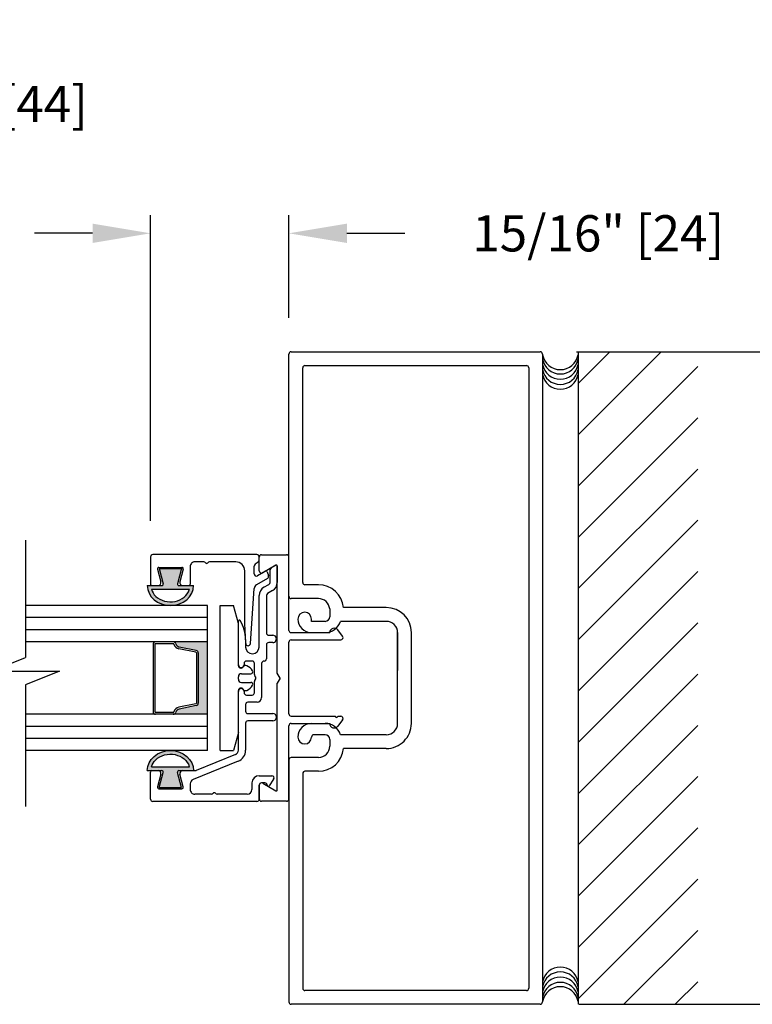
# Model space of a CAD drawing. Extents: x 0.4 to 11.5, y 0.1 to 10.5.
# Drawn here: x 3.5 to 4.7, y 4.1 to 5.8 of the extents above; entities that cross this region are included whole.
import ezdxf

# ---------------------------------------------------------------- set-up
doc = ezdxf.new("R2010")
doc.units = 0
doc.header["$MEASUREMENT"] = 0
doc.header["$PDMODE"] = 3
doc.linetypes.add('CENTER', pattern=[2, 1.25, -0.25, 0.25, -0.25])
doc.layers.get('0').update_dxf_attribs({"linetype": 'CONTINUOUS'})
doc.layers.get('DEFPOINTS').update_dxf_attribs({"linetype": 'CONTINUOUS'})
doc.styles.add('ROMANS', font='Romans.shx', dxfattribs={"height": 0.0625})
doc.dimstyles.get("Standard").update_dxf_attribs({"dimscale": 0, "dimtxt": 0.0625, "dimasz": 0.1, "dimexe": 0.03125, "dimexo": 0.0625, "dimgap": 0.09, "dimtad": 0, "dimdec": 6, "dimlfac": 4, "dimzin": 4, "dimdsep": 46, "dimlunit": 5, "dimtxsty": 'ROMANS', "dimcen": 0.09, "dimadec": 0, "dimazin": 0, "dimtfac": 1, "dimtdec": 4, "dimtofl": 0, "dimtmove": 0, "dimatfit": 3, "dimfxl": 0, "dimfrac": 2, "dimtolj": 1, "dimtzin": 4, "dimarcsym": 0})

# ---------------------------------------------------------------- blocks, each defined once
blk = doc.blocks.new('*D102')
at = {"color": 0, "lineweight": -2}
for p, q in [((4.438512234476251, 5.219286034302118), (4.862025368889688, 5.219286034302118)), ((4.830775368889688, 5.119286034302118), (4.830775368889688, 5.02628204857701)), ((4.830775368889688, 4.194468539042378), (4.830775368889688, 4.287472524767487)), ((4.442512234476256, 4.094468539042379), (4.862025368889688, 4.094468539042379))]:
    blk.add_line(p, q, dxfattribs=at)
at = {"color": 0}
for points in [[(4.814108702223021, 5.119286034302118), (4.847442035556354, 5.119286034302118), (4.830775368889688, 5.219286034302118)], [(4.814108702223021, 4.194468539042378), (4.847442035556354, 4.194468539042378), (4.830775368889688, 4.094468539042379)]]:
    blk.add_solid(points, dxfattribs=at)
at = {"layer": 'DEFPOINTS', "color": 0}
for p in [(4.376012234476251, 5.219286034302118), (4.380012234476256, 4.094468539042379), (4.830775368889688, 4.094468539042379)]:
    blk.add_point(p, dxfattribs=at)
at = {"color": 0, "insert": (4.830775368889687, 4.656877286672249), "char_height": 0.0625, "attachment_point": 5, "rotation": 90, "style": 'ROMANS'}
blk.add_mtext('\\A1;4 1/2" [114]', dxfattribs=at)
blk = doc.blocks.new('*D101')
at = {"color": 0, "lineweight": -2}
for p, q in [((2.519860104704209, 5.277786034302118), (2.519860104704209, 5.67767671527406)), ((2.957360104704213, 5.277786034302118), (2.957360104704213, 5.67767671527406)), ((2.619860104704209, 5.64642671527406), (2.857360104704213, 5.64642671527406)), ((2.957360104704213, 5.64642671527406), (3.057360104704213, 5.64642671527406))]:
    blk.add_line(p, q, dxfattribs=at)
at = {"color": 0}
for points in [[(2.619860104704209, 5.663093381940727), (2.619860104704209, 5.629760048607394), (2.519860104704209, 5.64642671527406)], [(2.857360104704213, 5.663093381940727), (2.857360104704213, 5.629760048607394), (2.957360104704213, 5.64642671527406)]]:
    blk.add_solid(points, dxfattribs=at)
at = {"layer": 'DEFPOINTS', "color": 0}
for p in [(2.957360104704213, 5.64642671527406), (2.519860104704209, 5.215286034302118), (2.957360104704213, 5.215286034302118)]:
    blk.add_point(p, dxfattribs=at)
at = {"color": 0, "insert": (3.392538676132784, 5.64642671527406), "char_height": 0.0625, "attachment_point": 5, "style": 'ROMANS'}
blk.add_mtext('\\A1;1 3/4" [44]', dxfattribs=at)
blk = doc.blocks.new('*D107')
at = {"color": 0, "lineweight": -2}
for p, q in [((3.703762234508187, 4.928036034296592), (3.703762234508187, 5.454764146221919)), ((3.942512234476251, 5.277786034302119), (3.942512234476251, 5.454764146221919)), ((3.603762234508187, 5.423514146221919), (3.503762234508187, 5.423514146221919)), ((4.042512234476251, 5.423514146221919), (4.142512234476251, 5.423514146221919))]:
    blk.add_line(p, q, dxfattribs=at)
at = {"color": 0}
for points in [[(3.603762234508187, 5.440180812888586), (3.603762234508187, 5.406847479555252), (3.703762234508187, 5.423514146221919)], [(4.042512234476251, 5.440180812888586), (4.042512234476251, 5.406847479555252), (3.942512234476251, 5.423514146221919)]]:
    blk.add_solid(points, dxfattribs=at)
at = {"layer": 'DEFPOINTS', "color": 0}
for p in [(3.942512234476251, 5.423514146221919), (3.942512234476251, 5.215286034302119), (3.703762234508187, 4.865536034296592)]:
    blk.add_point(p, dxfattribs=at)
at = {"color": 0, "insert": (4.476202710666727, 5.423514146221919), "char_height": 0.0625, "attachment_point": 5, "style": 'ROMANS'}
blk.add_mtext('\\A1;15/16" [24]', dxfattribs=at)

msp = doc.modelspace()

# ---------------------------------------------------------------- hatches: boundary and pattern name
h = msp.add_hatch()
h.set_pattern_fill('ANSI31', scale=0.5, style=0)
h.set_pattern_definition([(45, (0.09997574837973211, -3.331417624169389), (-0.04419417382415922, 0.04419417382415922), [])])
h.paths.add_polyline_path([(4.647806759843801, 5.219286034302118), (4.441630416294432, 5.219286034302118), (4.441630416294432, 4.094286034302119), (4.647806759843801, 4.094286034302119)])
h = msp.add_hatch(color=7)
edge = h.paths.add_edge_path()
edge.add_line((3.750287839906747, 4.819433081908344), (3.757315598568046, 4.845661034295575))
edge.add_line((3.757315598568044, 4.845661034295575), (3.718702693716189, 4.845661034295589))
edge.add_line((3.718702693716189, 4.845661034295589), (3.725730452377468, 4.819433081908337))
edge.add_arc((3.723315637811748, 4.818786034295571), 0.002500000000000027, -90.0000000000814, 15.000000000168484, ccw=False)
edge.add_line((3.723315637811745, 4.816286034295573), (3.698117851844389, 4.816286034295588))
edge.add_ellipse((3.738009146142119, 4.816286034295588), major_axis=(0.03989129429773186, -7.32766986888012e-18), ratio=0.8648503539541681, start_angle=180, end_angle=360)
edge.add_line((3.777900440439851, 4.816286034295586), (3.752702654472472, 4.816286034295588))
edge.add_arc((3.752702654472469, 4.818786034295587), 0.002500000000000319, -195.00000000002035, -89.99999999989831, ccw=False)
edge = h.paths.add_edge_path(flags=16)
edge.add_spline(control_points=[(3.770812217175181, 4.810036034295549), (3.770719185736639, 4.809693391259462), (3.770618431244153, 4.809351918502206), (3.767502362996382, 4.799581292794467), (3.757923646859805, 4.791321533077379), (3.734163736441762, 4.786392950846111), (3.720789567111872, 4.790038280173834), (3.70905173017879, 4.801157540918466), (3.706462741034564, 4.80549001763172), (3.705218352905149, 4.810036034295586)], knot_values=[3.372006894759846, 3.372006894759846, 3.372006894759846, 3.372006894759846, 3.410461088552307, 3.410461088552307, 4.476727809522683, 4.476727809522683, 5.542994530493059, 5.542994530493059, 6.052511221960247, 6.052511221960247, 6.052511221960247, 6.052511221960247], degree=3, periodic=0)
edge.add_line((3.705218352905151, 4.810036034295579), (3.770812217175175, 4.810036034295543))
at = {"ltscale": 0.25}
msp.add_hatch(color=256, dxfattribs=at).paths.add_polyline_path([(3.801886242542157, 4.59428603430212), (3.801886242542164, 4.71928603430212), (3.743009941338304, 4.71928603430212, -0.3459371938581997), (3.747382462853775, 4.715849545278515, 0.2915666463207276), (3.753199127699322, 4.710267708504827), (3.78261502132099, 4.704384529780494, -0.3575107650276464), (3.786232498712867, 4.699971916739885), (3.786232498712867, 4.613600151864354, -0.3575107650277041), (3.78261502132099, 4.609187538823744), (3.753199127699336, 4.603304360099414, 0.2915666463211187), (3.747382462853775, 4.597722523325723, -0.3459371938573157), (3.743009941338319, 4.59428603430212)])
h = msp.add_hatch(color=7)
edge = h.paths.add_edge_path()
edge.add_line((3.750287839906747, 4.4941389866957), (3.757315598568046, 4.467911034308469))
edge.add_line((3.757315598568044, 4.467911034308469), (3.718702693716189, 4.467911034308455))
edge.add_line((3.718702693716189, 4.467911034308455), (3.725730452377468, 4.494138986695707))
edge.add_arc((3.723315637811748, 4.494786034308473), 0.002500000000000027, -15.00000000016854, 90.0000000000814)
edge.add_line((3.723315637811745, 4.497286034308471), (3.698117851844389, 4.497286034308456))
edge.add_ellipse((3.738009146142119, 4.497286034308456), major_axis=(0.03989129429773186, -7.32766986888012e-18), ratio=0.8648503539541681, start_angle=0, end_angle=180, ccw=False)
edge.add_line((3.777900440439851, 4.497286034308458), (3.752702654472472, 4.497286034308456))
edge.add_arc((3.752702654472469, 4.494786034308457), 0.002500000000000319, 89.99999999989821, 195.0000000000203)
edge = h.paths.add_edge_path(flags=16)
edge.add_spline(control_points=[(3.770812217175181, 4.503536034308495), (3.770719185736639, 4.503878677344582), (3.770618431244153, 4.504220150101838), (3.767502362996382, 4.513990775809577), (3.757923646859805, 4.522250535526665), (3.734163736441762, 4.527179117757933), (3.720789567111872, 4.52353378843021), (3.70905173017879, 4.512414527685578), (3.706462741034564, 4.508082050972324), (3.705218352905149, 4.503536034308458)], knot_values=[3.372006894759846, 3.372006894759846, 3.372006894759846, 3.372006894759846, 3.410461088552307, 3.410461088552307, 4.476727809522683, 4.476727809522683, 5.542994530493059, 5.542994530493059, 6.052511221960247, 6.052511221960247, 6.052511221960247, 6.052511221960247], degree=3, periodic=0)
edge.add_line((3.705218352905151, 4.503536034308465), (3.770812217175175, 4.5035360343085))

# ---------------------------------------------------------------- linework, layer by layer
at = {"color": 7}
for p, q in [((3.942512234476251, 4.79778603430212), (3.942512234476251, 5.215286034302119)), ((3.946512234476249, 5.21928603430212), (4.376012234476253, 5.219286034302119)), ((4.380012234476251, 5.215286034302119), (4.380012234476251, 4.098286034302119)), ((4.441630416294432, 5.219286034302118), (4.441630416294432, 4.094286034302117)), ((3.970262234476249, 5.195536034302118), (4.352262234476253, 5.195536034302119)), ((3.966262234476251, 4.821536034302119), (3.966262234476251, 5.191536034302119)), ((4.356262234476251, 5.191536034302119), (4.356262234476251, 4.122036034302119)), ((3.487986898141292, 4.894769359346072), (3.487986898141292, 4.692023181411302)), ((3.703762234508187, 4.865536034296592), (3.703762234471214, 4.81878603429558)), ((3.887262234475504, 4.869536034295538), (3.707762234508188, 4.869536034295538)), ((3.795488941005897, 4.857036034295539), (3.780262234476539, 4.857036034295539)), ((3.850762234480943, 4.857036034295539), (3.80573589177187, 4.857036034295539)), ((3.889556540220852, 4.856693024690192), (3.884217928735595, 4.85295488868478)), ((3.891262234475505, 4.859969632867389), (3.891262234475505, 4.865536034295538)), ((3.715740134506229, 4.844388986689704), (3.721583800172404, 4.822580129521095)), ((3.718154949071952, 4.84753603430246), (3.757869519870486, 4.84753603430246)), ((3.718702693716196, 4.845661034295589), (3.757315598568042, 4.845661034295575)), ((3.718702693716189, 4.845661034295589), (3.72573045237747, 4.81943308190833)), ((3.757315598568042, 4.845661034295575), (3.750287839906747, 4.819433081908344)), ((3.760284334436208, 4.844388986689702), (3.754440668770574, 4.822580129523135)), ((3.77226223447654, 4.849036034294378), (3.772262234480932, 4.818786034320852)), ((3.866262234480943, 4.751006033414517), (3.866262234480943, 4.841536034295539)), ((3.882512234480942, 4.836582295661734), (3.882512234480942, 4.849678280507585)), ((3.902271600870354, 4.841062167935392), (3.888512234480939, 4.833118194046595)), ((3.904791062956728, 4.84014515872959), (3.907271004958466, 4.833331574078268)), ((3.910012234475321, 4.821744538904524), (3.910012234475321, 4.843221823773708)), ((3.912012234473929, 4.846685925388042), (3.919887234474713, 4.851232558762583)), ((3.922512234475322, 4.849717014306314), (3.922512234475322, 4.821744538904524)), ((3.905512234475321, 4.828499391889827), (3.886512234480943, 4.817529736778469)), ((3.698117851844387, 4.816286034295588), (3.723315637811759, 4.816286034295573)), ((3.705218352905121, 4.810036034295579), (3.770812217175206, 4.810036034295542)), ((3.706262234471215, 4.81628603429558), (3.716754171040958, 4.816286034295582)), ((3.752702654472629, 4.816286034295588), (3.777900440439851, 4.816286034295588)), ((3.759270297909814, 4.81628603429762), (3.769762234480929, 4.816286034313975)), ((3.876064964450148, 4.716264081208432), (3.882530745520008, 4.811145439759287)), ((3.899512234476334, 4.813372960002522), (3.90801223447512, 4.81828043728927)), ((3.914262234474489, 4.8074551197416), (3.905762234476873, 4.802547642455411)), ((3.993512234476253, 4.81753603430212), (3.970262234476249, 4.817536034302119)), ((3.891262234475505, 4.71028603430154), (3.891262234475502, 4.799083540839596)), ((3.903762234476672, 4.799083540840157), (3.903762234475535, 4.734536034301953)), ((3.993512234476253, 4.793786034302119), (3.946512234476249, 4.793786034302119)), ((3.824012234483379, 4.531786034302022), (3.824012234483379, 4.781786034302022)), ((3.824012234479323, 4.781786034302022), (3.84688882221119, 4.781786034302022)), ((3.855262234479325, 4.750536034284614), (3.846888822211178, 4.781786034302065)), ((4.11051223447625, 4.778286034302118), (4.036576866136119, 4.778286034302119)), ((3.855262234479529, 4.679786034301634), (3.855262234482135, 4.754807476807975)), ((3.981512234476253, 4.754536034302119), (3.981512234476253, 4.758536034302119)), ((4.005012234476251, 4.754536034302119), (3.981512234476253, 4.754536034302119)), ((4.005012234476251, 4.754536034302119), (4.001262234476247, 4.754536034302119)), ((4.11051223447625, 4.754536034302119), (4.031322878710096, 4.754536034302119)), ((3.824012234483379, 4.563036034302022), (3.824012234483379, 4.750536034302022)), ((3.855262234479321, 4.678036034302022), (3.855262234479323, 4.750536034284628)), ((3.868079701830663, 4.716326690489006), (3.866262234480943, 4.751006033414517)), ((3.867762234475503, 4.722987671665307), (3.867762234475507, 4.71028603430154)), ((3.9077622344753, 4.730536034301951), (3.914762234475543, 4.730536034301534)), ((3.981512234476253, 4.735036034302119), (4.005012234476251, 4.735036034302119)), ((4.130012234476251, 4.578536034302119), (4.130012234476251, 4.735036034302119)), ((4.130012234476251, 4.735036034302119), (4.130012234476251, 4.66977243637175)), ((4.15376223447625, 4.57853603430212), (4.15376223447625, 4.735036034302119)), ((3.903762234476674, 4.714036034301542), (3.903762234476674, 4.690036034301541)), ((3.914762234475543, 4.718036034301544), (3.907762234475531, 4.718036034301544)), ((3.429393148141292, 4.668585681411302), (3.487986898141292, 4.692023181411302)), ((3.879012234479831, 4.686036034301542), (3.869262234479834, 4.686036034301543)), ((3.899762234476658, 4.686036034301542), (3.899512234479014, 4.686036034301543)), ((3.429393148141292, 4.668585681411302), (3.546580648141292, 4.668585681411302)), ((3.546580648141292, 4.668585681411302), (3.487986898141292, 4.645148181411302)), ((3.860012234479321, 4.674036034302023), (3.859262234479321, 4.674036034302023)), ((3.863677865386351, 4.676297310592864), (3.863288842656477, 4.675741728556619)), ((3.865262234479833, 4.682036034301542), (3.865262234479835, 4.679786034301542)), ((3.88301223448006, 4.662857831071066), (3.883012234479832, 4.682036034301542)), ((3.895512234479, 4.682036034301551), (3.895512234478869, 4.62303603430152)), ((3.85526223447932, 4.654786034302023), (3.85526223447932, 4.658786034302023)), ((3.860762234479319, 4.66428603430202), (3.876762234479321, 4.664286034302022)), ((3.885177297989295, 4.658036034301584), (3.883548132864921, 4.660857831070916)), ((3.883548132864469, 4.652714237531467), (3.885177297989295, 4.655536034301584)), ((3.487986898141292, 4.6451481814113), (3.487986898141292, 4.435360582976841)), ((3.855262234479321, 4.563036034319398), (3.855262234479321, 4.635536034302022)), ((3.860012234479321, 4.639536034302021), (3.859262234479321, 4.639536034302021)), ((3.860762234479319, 4.649286034302023), (3.876762234479321, 4.649286034302022)), ((3.863677865386351, 4.63727475801118), (3.863288842656477, 4.637830340047425)), ((3.883012234478887, 4.63153603430139), (3.883012234479607, 4.650714237531616)), ((3.855262234475181, 4.532363458901943), (3.855262234478972, 4.633786034301685)), ((3.865262234479829, 4.633786034301592), (3.865262234479831, 4.631536034301498)), ((3.869262234479831, 4.627536034301499), (3.879012234479835, 4.627536034301539)), ((3.8677622344755, 4.611036034301498), (3.867762234475494, 4.599536034301539)), ((3.887512234478868, 4.615036034301538), (3.871762234475498, 4.615036034301498)), ((3.871762234475494, 4.595536034301543), (3.914762234476673, 4.595536034301541)), ((3.867762234475503, 4.579036034299032), (3.867762234476646, 4.532363458903336)), ((3.914762234477037, 4.583036034301538), (3.871762234476434, 4.583036034299032)), ((3.981512234476253, 4.57853603430212), (4.005012234476251, 4.57853603430212)), ((3.855262234479321, 4.563036034319409), (3.846888822211178, 4.531786034301979)), ((3.981512234476253, 4.555036034302119), (3.981512234476253, 4.555036034302121)), ((4.005358228880947, 4.559036034302119), (3.98551223447625, 4.559036034302119)), ((4.005012234476251, 4.55903603430212), (4.001262234476247, 4.55903603430212)), ((4.11051223447625, 4.559036034302118), (4.031322878710096, 4.55903603430212)), ((4.11051223447625, 4.535286034302119), (4.036576866136119, 4.53528603430212)), ((3.850259087222508, 4.524945988065709), (3.782519204448978, 4.497577298890202)), ((3.824012234479323, 4.531786034302022), (3.846888822211188, 4.531786034302022)), ((3.942512234476251, 4.51578603430212), (3.942512234476251, 4.098286034302118)), ((3.993512234476253, 4.51978603430212), (3.946512234476249, 4.51978603430212)), ((3.993512234476253, 4.519786034302119), (3.970262234476249, 4.519786034302119)), ((3.705218352905121, 4.503536034308465), (3.770812217175206, 4.503536034308502)), ((3.854941669641673, 4.513356189884216), (3.777265381729336, 4.481972932442111)), ((3.698117851844387, 4.497286034308456), (3.723315637811759, 4.497286034308471)), ((3.703762234483213, 4.44803603430736), (3.703762234471214, 4.494786034308464)), ((3.706262234471215, 4.49728603430846), (3.716754171040958, 4.497286034308462)), ((3.721583800172402, 4.490991939082948), (3.715740134506229, 4.46918308191434)), ((3.718702693716189, 4.467911034308455), (3.72573045237747, 4.494138986695714)), ((3.757315598568042, 4.467911034308469), (3.750287839906747, 4.4941389866957)), ((3.752702654472629, 4.497286034308456), (3.777900440439851, 4.497286034308456)), ((3.760284334436208, 4.46918308191434), (3.754440668770029, 4.490991939082943)), ((3.75927029790147, 4.497286034308456), (3.781020778075316, 4.497286034308471)), ((3.891262234475591, 4.488437958090116), (3.912811979160367, 4.488437958090116)), ((3.916098517400059, 4.482157899670024), (3.908213891443488, 4.470792785301206)), ((3.966262234476251, 4.492036034302119), (3.966262234476251, 4.122036034302119)), ((3.993512234476253, 4.49603603430212), (3.970262234476249, 4.49603603430212)), ((3.718154949071952, 4.466036034301584), (3.757869519870486, 4.466036034301584)), ((3.718702693716196, 4.467911034308455), (3.757315598568042, 4.467911034308469)), ((3.772262234476664, 4.474555461605575), (3.772262234476664, 4.464536034307701)), ((3.878762234475591, 4.475937958090117), (3.878762234475591, 4.464536034307701)), ((3.891262234476745, 4.471937958090115), (3.891262234476745, 4.448036034307701)), ((3.901027926902675, 4.475937958090117), (3.895262234475592, 4.475937958090115)), ((3.808638759093789, 4.456536034307702), (3.780262234476663, 4.456536034307702)), ((3.870762234475592, 4.456536034307702), (3.818885709859732, 4.456536034307702)), ((3.887262234476746, 4.444036034307701), (3.707762234483213, 4.444036034307701)), ((4.352262234476253, 4.118036034302119), (3.970262234476249, 4.118036034302119)), ((4.376012234476253, 4.09428603430212), (3.946512234476249, 4.09428603430212))]:
    msp.add_line(p, q, dxfattribs=at)
for p, q in [((3.89126223447622, 4.841634110513511), (3.89126223447622, 4.86528603430212)), ((3.895262234476253, 4.869286034302172), (3.938512234476253, 4.869286034302172)), ((3.942512234476251, 4.739036034302182), (3.942512234476251, 4.865286034302172)), ((3.919887234476218, 4.851232558738793), (3.89726223447622, 4.838170008898374)), ((3.92251223447622, 4.665446288340536), (3.92251223447622, 4.849717014282169)), ((3.801886242542157, 4.78178603430212), (3.487986898141293, 4.781786034302119)), ((3.801886242542157, 4.53178603430212), (3.801886242542157, 4.78178603430212)), ((3.801886242542157, 4.760952700968787), (3.487986898141293, 4.760952700968786)), ((3.801886242542157, 4.740119367635454), (3.487986898141293, 4.740119367635452)), ((4.035121521050758, 4.728957359863885), (4.026931029564043, 4.739727352577982)), ((3.801886242542157, 4.71928603430212), (3.487986898141293, 4.719286034302119)), ((3.946512234476249, 4.735036034302182), (4.013012234476246, 4.735036034302182)), ((3.946512234476249, 4.722536034302181), (4.031937626811899, 4.722536034302183)), ((3.942512234476251, 4.595036034302184), (3.942512234476251, 4.718536034302182)), ((3.927512234476165, 4.656786034302018), (3.92251223447622, 4.665446288340536)), ((3.927512234476165, 4.656786034302026), (3.92251223447622, 4.648125780263515)), ((3.92251223447622, 4.463855054322146), (3.92251223447622, 4.648125780263517)), ((3.801886242542157, 4.594286034302121), (3.487986898141292, 4.594286034302119)), ((3.946512234476249, 4.591036034302182), (4.02276223447625, 4.591036034302182)), ((4.026762234476248, 4.591036034302182), (4.031937626811899, 4.591036034302182)), ((4.035121521050758, 4.584614708740481), (4.026931029564043, 4.573844716026385)), ((3.801886242542157, 4.573452700968788), (3.487986898141292, 4.573452700968785)), ((3.942512234476251, 4.448286034302172), (3.942512234476251, 4.574536034302183)), ((3.946512234476249, 4.578536034302183), (4.013012234476246, 4.578536034302183)), ((3.801886242542157, 4.552619367635454), (3.487986898141292, 4.552619367635452)), ((3.801886242542157, 4.531786034302127), (3.487986898141292, 4.531786034302135)), ((3.89126223447622, 4.448286034302119), (3.89126223447622, 4.471937958090789)), ((3.89726223447622, 4.475402059705927), (3.919887234476225, 4.462339509865523)), ((3.938512234476253, 4.444286034302173), (3.895262234476253, 4.444286034302173))]:
    msp.add_line(p, q)
at = {"color": 2}
msp.add_line((3.972137927312542, 4.818192698670422), (3.972137927312542, 4.818192698670422), dxfattribs=at)
msp.add_line((3.972137927312542, 4.818192698670422), (3.972137927312542, 4.818192698670422), dxfattribs=at)
at = {"color": 7, "linetype": 'CENTER'}
for p, q in [((4.012928657999193, 4.776089502510212), (4.013012234476246, 4.762536034302119)), ((4.013012234476246, 4.55103603430212), (4.013012234476246, 4.539286034302119))]:
    msp.add_line(p, q, dxfattribs=at)
at = {"ltscale": 0.25}
for p, q in [((3.743009941338304, 4.719286034302118), (3.712607498712867, 4.71928603430212)), ((3.708107498712867, 4.714786034302118), (3.708107498712867, 4.59878603430212)), ((3.711357498712868, 4.714786034302118), (3.711357498712868, 4.598786034302121)), ((3.743009941338304, 4.716036034302118), (3.712607498712867, 4.716036034302118)), ((3.781977643881792, 4.701197642584497), (3.752561750260132, 4.707080821308829)), ((3.78261502132099, 4.704384529780493), (3.753199127699329, 4.710267708504825)), ((3.782982498712866, 4.699971916739885), (3.782982498712866, 4.613600151864355)), ((3.786232498712867, 4.699971916739885), (3.786232498712867, 4.613600151864355)), ((3.781977643881792, 4.61237442601974), (3.752561750260132, 4.606491247295408)), ((3.78261502132099, 4.609187538823744), (3.753199127699329, 4.603304360099413)), ((3.743009941338304, 4.59753603430212), (3.712607498712867, 4.59753603430212)), ((3.743009941338304, 4.594286034302121), (3.712607498712867, 4.59428603430212))]:
    msp.add_line(p, q, dxfattribs=at)
at = {"color": 7}
for centre, radius, start, end in [((3.946512234476249, 5.215286034302119), 0.004, 90, 180), ((4.376012234476253, 5.215286034302119), 0.004, 0, 90), ((4.410799349354315, 5.219731939227478), 0.03125, 190.6797998828598, 349.3202001171402), ((3.970262234476249, 5.191536034302119), 0.004, 90, 180.0000000000001), ((4.352262234476253, 5.191536034302119), 0.004, 0, 90), ((4.410799349354315, 5.21228619318564), 0.03125, 190.6797998828598, 349.3202001171402), ((4.410799349354315, 5.203272820010375), 0.03125, 190.6797998828598, 349.3202001171402), ((4.410799349354315, 5.194259607782448), 0.03125, 190.6797998828598, 349.3202001171402), ((4.410799349354315, 5.186030048173939), 0.03125, 190.6797998828598, 349.3202001171402), ((3.707762234508188, 4.865536034295538), 0.004, 89.99999999999955, 179.9999999849243), ((3.780262234476539, 4.849036034295539), 0.008, 89.99999999999955, 180.0000000083173), ((3.795488941005897, 4.853036034295538), 0.004, 37.97987244480996, 90.00000000000038), ((3.800612416388884, 4.857036034295538), 0.0025, 217.9798724448183, 322.0201275551833), ((3.80573589177187, 4.853036034295538), 0.004, 89.99999999999955, 142.020127555191), ((3.850762234480943, 4.841536034295538), 0.0155, 4.071109992273301e-13, 90.00000000000038), ((3.887262234475504, 4.865536034295538), 0.004, 4.071109992273301e-13, 90.00000000000038), ((3.887262234475504, 4.859969632867388), 0.004, 304.9999999989964, 4.071109992273301e-13), ((3.718154949071952, 4.845036034302458), 0.0025, 89.99999999999955, 194.9999999999995), ((3.757869519870486, 4.845036034302458), 0.0025, 344.9999999999811, 90.00000000000038), ((3.886512234480943, 4.849678280507584), 0.004, 124.9999999990077, 180), ((3.903146600870354, 4.839546623478768), 0.00175, 20.00000000003976, 119.999999999959), ((3.914012234475321, 4.843221823773707), 0.003999999999999668, 120.0000000230133, 180), ((3.920762234475323, 4.849717014306311), 0.001750000000000162, 1.426160719168241e-11, 120.0000000230242), ((3.716754171040958, 4.82128603429558), 0.005, 270.0000000000086, 15.00000000000039), ((3.759270297902019, 4.82128603429762), 0.005, 164.999999999984, 270.0000000893205), ((3.886512234480943, 4.836582295661733), 0.004, 180, 299.999999999963), ((3.903512234475322, 4.831963493504965), 0.004, 299.9999999999998, 19.99999999999743), ((3.906012234475322, 4.821744538904523), 0.0039999999999997, 299.9999999966712, 6.106664988409953e-12), ((3.906012234475322, 4.821744538904523), 0.01650000000000032, 299.9999999966578, 359.9999999999996), ((3.970262234476249, 4.821536034302119), 0.004, 180, 270.0000000000012), ((3.706262234471215, 4.818786034295579), 0.0025, 180, 270), ((3.723315637811738, 4.818786034295577), 0.0025, 270, 15.0000000000008), ((3.752702654472472, 4.818786034295591), 0.0025, 164.9999999999634, 270), ((3.769762234480933, 4.818786034313975), 0.0025, 269.9999999999133, 1.576130360730796e-07), ((3.890512234480941, 4.810601533548192), 0.008, 120.0000000000014, 176.1015513953143), ((3.907762234475501, 4.799083540839597), 0.01650000000000008, 119.9999999966578, 180.0000000000029), ((3.993512234476253, 4.774286034302119), 0.04325, 5.306615136429129, 90.0000000000008), ((3.907762234476671, 4.799083540840156), 0.00399999999999976, 119.9999999966632, 180.0000000000126), ((3.946512234476249, 4.79778603430212), 0.004, 180, 270), ((3.993512234476253, 4.774286034302119), 0.0195, 5.306615136429129, 90.0000000000008), ((3.969762234476246, 4.758536034302119), 0.01175, 90, 180), ((3.969762234476253, 4.758536034302119), 0.01175, 0, 90), ((4.11051223447625, 4.735036034302119), 0.04325, 1.017777498068325e-13, 90), ((3.857012234482135, 4.754807476807912), 0.001749999999999002, 31.58633808460569, 179.9999999979209), ((3.805262234475507, 4.722987671665299), 0.06249999999999808, 6.106664988409953e-12, 31.58633808459118), ((3.981512234476253, 4.758536034302119), 0.0235, 180.000000000001, 270), ((4.005012234476251, 4.762536034302119), 0.008, 270, 359.9999999999984), ((4.005012234476251, 4.762536034302119), 0.0275, 270, 343.0876101965741), ((4.11051223447625, 4.735036034302119), 0.0195, 359.9999999999999, 90), ((3.907762234475535, 4.73453603430195), 0.003999999999999185, 179.9999999999935, 269.999999996654), ((3.914762234475543, 4.724286034301537), 0.006249999999995648, 269.9999999999996, 89.99999999999999), ((3.879512234475506, 4.710286034301541), 0.01174999999999937, 180.0000000000065, 359.9999999999963), ((3.87207421996968, 4.716536034313977), 0.004, 183.0000000000028, 356.1015513953143), ((3.907762234476103, 4.714036034302113), 0.003999999999429126, 90.0000000081772, 180.0000000081805), ((3.869262234479834, 4.682036034301541), 0.004000000000001408, 89.99999999999999, 180.0000000000061), ((3.879012234479831, 4.682036034301541), 0.004000000000000146, 6.106664988409953e-12, 89.9999999999967), ((3.899512234479, 4.682036034301541), 0.004000000000000017, 89.99999999979637, 179.9999999998665), ((3.899762234476672, 4.69003603430154), 0.004000000000000078, 269.9999999997956, 359.9999999999935), ((3.860262234479683, 4.679786034301634), 0.005000000000152216, 180, 359.9999999989321), ((3.859262234479321, 4.678036034302021), 0.004, 180, 270), ((3.860012234479321, 4.678036034302021), 0.004, 270, 325.0000000000208), ((3.867978413618868, 4.673286034302022), 0.00525, 64.90897918546543, 144.9999999999994), ((3.861511536742352, 4.659475096482163), 0.0205, 27.85922410843185, 64.90897918546871), ((3.876762234479321, 4.667536034302021), 0.00325, 270.0000000000041, 27.85922410844111), ((3.860762234479319, 4.65878603430202), 0.005500000000000001, 90.00000000000159, 180), ((3.860762234479319, 4.654786034302022), 0.005500000000000001, 180, 269.9999999999984), ((3.887012234480059, 4.662857831070916), 0.003999999999999657, 179.9999999978562, 210.0000000000002), ((3.887012234479606, 4.650714237531465), 0.003999999999999826, 150.0000000000014, 179.9999999978562), ((3.883012234479832, 4.656786034301584), 0.002500000000000522, 330.0000000000052, 29.99999999998592), ((3.859262234479321, 4.635536034302021), 0.004, 89.99999999999999, 180), ((3.8602622344794, 4.633786034301592), 0.005000000000428884, 359.9999999999996, 179.999999998926), ((3.860012234479321, 4.635536034302021), 0.004, 34.99999999997889, 89.99999999999999), ((3.867978413618868, 4.64028603430202), 0.00525, 215.0000000000005, 295.0910208145344), ((3.861511536742352, 4.654096972121879), 0.0205, 295.0910208145312, 332.1407758915681), ((3.876762234479321, 4.646036034302021), 0.00325, 332.1407758915589, 89.99999999999591), ((3.869262234479831, 4.631536034301497), 0.003999999999999853, 180, 270.0000000000037), ((3.879012234479437, 4.631536034300991), 0.003999999999451181, 270.0000000057057, 5.705660654171032e-09), ((3.88751223447887, 4.623036034301537), 0.007999999999999724, 269.9999999999943, 359.9999999998758), ((3.871762234475499, 4.611036034301497), 0.004000000000000126, 90.00000000000934, 180.0000000000061), ((3.871762234475494, 4.59953603430154), 0.003999999999998892, 180.0000000000188, 270.0000000000167), ((3.914762234476673, 4.589286034301539), 0.006250000000000533, 270.0000000033423, 89.9999999999979), ((3.871762234476086, 4.579036034298449), 0.004000000000581564, 89.99999999500956, 179.999999991673), ((3.981512234476253, 4.55503603430212), 0.0235, 90, 179.9999999999989), ((4.005012234476251, 4.55103603430212), 0.0275, 16.91238980342484, 90), ((4.11051223447625, 4.57853603430212), 0.04325, 270, 1.017777498068325e-13), ((4.11051223447625, 4.578536034302119), 0.0195, 270, 359.9999999999997), ((3.969762234476246, 4.555036034302121), 0.01175, 180, 270), ((3.969762234476246, 4.555036034302121), 0.01175, 270, 0), ((3.98551223447625, 4.555036034302119), 0.004, 89.99999999999878, 180), ((4.005012234476251, 4.55103603430212), 0.008, 1.628443996909321e-12, 90), ((3.993512234476253, 4.539286034302119), 0.0195, 270, 359.9999999999992), ((3.993512234476253, 4.539286034302119), 0.04325, 270, 354.693384863571), ((3.847262234475182, 4.532363458902243), 0.008, 291.9999999999987, 359.9999999978594), ((3.847262234476645, 4.532363458902834), 0.0205, 291.9999999999999, 1.401263337121745e-09), ((3.946512234476249, 4.51578603430212), 0.004, 89.99999999999959, 180), ((3.706262234471213, 4.494786034308461), 0.002499999999998836, 89.99999999997435, 179.9999999999695), ((3.716754171040958, 4.49228603430846), 0.005, 345.0000000000018, 90.00000000000443), ((3.723315637811738, 4.494786034308465), 0.0025, 344.9999999999988, 89.99999999999999), ((3.752702654472472, 4.494786034308451), 0.0025, 89.99999999999999, 195.0000000000366), ((3.759270297901474, 4.492286034308457), 0.005, 90.0000000000354, 195.000000000018), ((3.780262234476663, 4.474555461605574), 0.008, 111.9999999999986, 180), ((3.781020778075313, 4.501286034308469), 0.004, 270.000000000035, 292.0000000000004), ((3.891262234475591, 4.475937958090116), 0.01249999999999961, 90.00000000000608, 180), ((3.912811979160367, 4.484437958090115), 0.003999999999999742, 325.248755787403, 90.0000000000065), ((3.970262234476249, 4.492036034302119), 0.004, 89.99999999999959, 180), ((3.718154949071952, 4.468536034301584), 0.002499999999999678, 165.0000000000009, 270.0000000000004), ((3.757869519870486, 4.468536034301584), 0.00250000000000031, 269.999999999989, 15.00000000001762), ((3.780262234476663, 4.464536034307701), 0.008, 180, 270.0000000000004), ((3.870762234475592, 4.464536034307701), 0.008, 269.9999999999996, 359.9999999999996), ((3.895262234476169, 4.47193795809069), 0.003999999999423347, 90.00000000825983, 180.0000000082632), ((3.901027926902675, 4.471937958090114), 0.004000000000001298, 358.5286099040735, 90.0000000000065), ((3.90677603096362, 4.471790310859996), 0.001750000000000988, 178.5286099040756, 325.248755787424), ((3.707762234483213, 4.4480360343077), 0.004, 180.0000000048915, 270.0000000000004), ((3.808638759093789, 4.460536034307701), 0.004, 269.9999999999996, 322.0201275550965), ((3.813762234476761, 4.456536034307701), 0.0025, 37.97987244489626, 142.0201275551058), ((3.818885709859732, 4.460536034307701), 0.004, 217.9798724449023, 270.0000000000004), ((3.887262234476746, 4.4480360343077), 0.004, 269.9999999999996, 359.9999999999996), ((4.410799349354315, 4.127130578040878), 0.03125, 10.67979988285981, 169.3202001171402), ((4.410799349354315, 4.11890101843237), 0.03125, 10.67979988285981, 169.3202001171402), ((4.410799349354315, 4.109887806204442), 0.03125, 10.67979988285981, 169.3202001171402), ((4.410799349354315, 4.100874433029178), 0.03125, 10.67979988285981, 169.3202001171402), ((3.970262234476249, 4.122036034302119), 0.004, 179.9999999999999, 270), ((4.352262234476253, 4.122036034302119), 0.004, 270, 0), ((4.410799349354315, 4.093428686987339), 0.03125, 10.67979988285981, 169.3202001171402), ((3.946512234476249, 4.098286034302119), 0.004, 180, 270), ((4.376012234476253, 4.098286034302119), 0.004, 270, 0)]:
    msp.add_arc(centre, radius, start, end, dxfattribs=at)
for centre, radius, start, end in [((3.895262234476217, 4.86528603430212), 0.004, 90, 180), ((3.938512234476253, 4.865286034302172), 0.004, 0, 90), ((3.895262234476217, 4.841634110513511), 0.004, 180, 300.000000000008), ((3.920762234476218, 4.849717014282169), 0.00175, 0, 120.000000000008), ((3.887700056641681, 4.835536034309038), 0.0025, 270, 300.0000000230011), ((3.946512234476249, 4.739036034302182), 0.004, 180, 270), ((4.020762234476248, 4.735036034302182), 0.00775, 37.25269225071418, 179.9999999999992), ((3.946512234476249, 4.718536034302182), 0.004, 90.0000000000008, 180), ((4.031937626811899, 4.726536034302183), 0.004, 270, 37.25269225071413), ((3.946512234476249, 4.595036034302184), 0.004, 180, 270), ((4.024762234476253, 4.591036034302182), 0.002, 180, 8.142219984546603e-13), ((4.031937626811899, 4.587036034302183), 0.004, 322.7473077492859, 90), ((3.946512234476249, 4.574536034302183), 0.004, 89.99999999999919, 179.9999999999998), ((4.020762234476248, 4.578536034302183), 0.00775, 180, 322.7473077492861), ((3.895262234476217, 4.471937958090789), 0.004, 60.00000000002585, 180), ((3.895262234476217, 4.448286034302119), 0.004, 180, 270), ((3.920762234476218, 4.463855054322146), 0.00175, 240.0000000000249, 0), ((3.938512234476253, 4.448286034302172), 0.004, 270, 0)]:
    msp.add_arc(centre, radius, start, end)
at = {"ltscale": 0.25}
for centre, radius, start, end in [((3.712607498712867, 4.71478603430212), 0.004500000000000001, 90, 180.0000000000002), ((3.743009941338304, 4.71478603430212), 0.004500000000000001, 13.6703750741845, 90), ((3.712607498712867, 4.71478603430212), 0.00125, 90, 180.0000000000002), ((3.743009941338304, 4.71478603430212), 0.00125, 13.6703750741845, 90), ((3.754669998712867, 4.717622063572509), 0.01075, 193.6703750741906, 258.6900675259802), ((3.754669998712867, 4.717622063572509), 0.0075, 193.6703750741925, 258.6900675259802), ((3.781732498712867, 4.699971916739885), 0.004500000000000001, 0, 78.69006752597859), ((3.781732498712867, 4.699971916739885), 0.00125, 0, 78.69006752597859), ((3.754669998712867, 4.595950005031731), 0.01075, 101.3099324740193, 166.3296249258093), ((3.754669998712867, 4.595950005031731), 0.0075, 101.3099324740193, 166.3296249258075), ((3.781732498712867, 4.613600151864355), 0.00125, 281.309932474021, 0), ((3.781732498712867, 4.613600151864355), 0.004500000000000001, 281.309932474021, 0), ((3.712607498712867, 4.598786034302121), 0.004500000000000001, 179.9999999999998, 270), ((3.712607498712867, 4.598786034302121), 0.00125, 179.9999999999998, 270), ((3.743009941338304, 4.59878603430212), 0.00125, 270, 346.3296249258155), ((3.743009941338304, 4.59878603430212), 0.004500000000000001, 270, 346.3296249258155)]:
    msp.add_arc(centre, radius, start, end, dxfattribs=at)
at = {"color": 7}
msp.add_ellipse((3.738009146142119, 4.816286034295588), major_axis=(0.03989129429773186, -7.32766986888012e-18), ratio=0.8648503539541681, start_param=3.141592653589793, end_param=6.283185307179586, dxfattribs=at)
at = {"color": 7, "extrusion": (0, 0, -1)}
msp.add_ellipse((3.738009146142119, 4.497286034308456), major_axis=(0.03989129429773186, -7.32766986888012e-18), ratio=0.8648503539541681, start_param=3.141592653589793, end_param=6.283185307179586, dxfattribs=at)
at = {"color": 7}
for points in [[(3.705218352905149, 4.810036034295586), (3.706462741034564, 4.80549001763172), (3.70905173017879, 4.801157540918466), (3.720789567111872, 4.790038280173834), (3.734163736441762, 4.786392950846111), (3.757923646859805, 4.791321533077379), (3.767502362996382, 4.799581292794467), (3.770618431244153, 4.809351918502206), (3.770719185736639, 4.809693391259462), (3.770812217175181, 4.810036034295549)], [(3.705218352905149, 4.503536034308458), (3.706462741034564, 4.508082050972324), (3.70905173017879, 4.512414527685578), (3.720789567111872, 4.52353378843021), (3.734163736441762, 4.527179117757933), (3.757923646859805, 4.522250535526665), (3.767502362996382, 4.513990775809577), (3.770618431244153, 4.504220150101838), (3.770719185736639, 4.503878677344582), (3.770812217175181, 4.503536034308495)]]:
    msp.add_open_spline(points, degree=3, knots=[3.372006894759846, 3.372006894759846, 3.372006894759846, 3.372006894759846, 3.881523586227035, 3.881523586227035, 4.947790307197411, 4.947790307197411, 6.014057028167787, 6.014057028167787, 6.052511221960248, 6.052511221960248, 6.052511221960248, 6.052511221960248], dxfattribs=at)

# ---------------------------------------------------------------- dimensions: what is measured, and where the dimension line sits
dim = msp.add_linear_dim(base=(2.957360104704213, 5.64642671527406), p1=(2.519860104704209, 5.215286034302118), p2=(2.957360104704213, 5.215286034302118), dimstyle='Standard', override={"dimscale": 1, "dimgap": 0.045, "dimpost": '"'}, dxfattribs=at)
dim.commit()
dim.dimension.update_dxf_attribs({"geometry": '*D101', "text_midpoint": (3.392538676132784, 5.64642671527406), "dimtype": 160})
dim = msp.add_linear_dim(base=(3.942512234476251, 5.423514146221919), p1=(3.703762234508187, 4.865536034296592), p2=(3.942512234476251, 5.215286034302119), dimstyle='Standard', override={"dimscale": 1, "dimgap": 0.045, "dimdec": 4, "dimpost": '"'})
dim.commit()
dim.dimension.update_dxf_attribs({"geometry": '*D107', "text_midpoint": (4.476202710666727, 5.423514146221919)})
dim = msp.add_linear_dim(base=(4.830775368889688, 4.094468539042379), p1=(4.376012234476251, 5.219286034302118), p2=(4.380012234476256, 4.094468539042379), angle=90, dimstyle='Standard', override={"dimscale": 1, "dimgap": 0.045, "dimpost": '"'}, dxfattribs=at)
dim.commit()
dim.dimension.update_dxf_attribs({"geometry": '*D102', "text_midpoint": (4.830775368889687, 4.656877286672249)})

doc.saveas('drawing.dxf')
